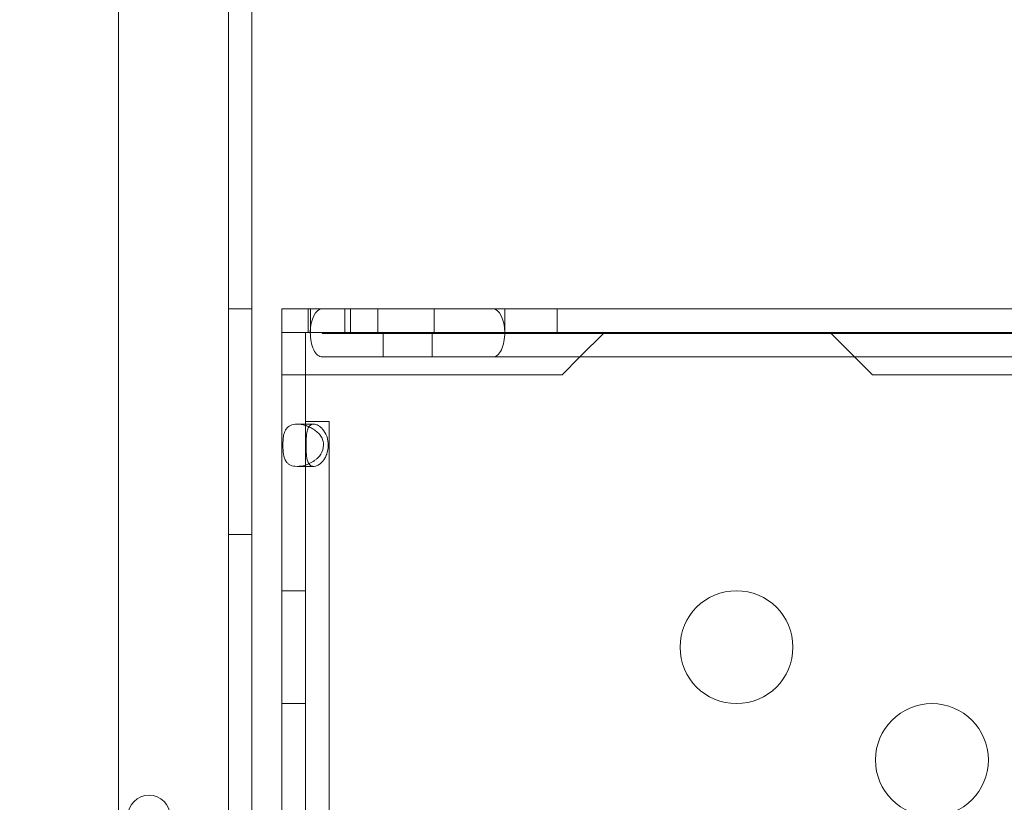
# Model space of a CAD drawing. Extents: x 0 to 1004, y -485 to 146.
# Drawn here: x 397 to 401, y -211 to -207 of the extents above; entities that cross this region are included whole.
import ezdxf

# ---------------------------------------------------------------- set-up
doc = ezdxf.new("R2010")
doc.units = 0
doc.header["$MEASUREMENT"] = 0
doc.header["$PDMODE"] = 64
doc.styles.get("Standard").update_dxf_attribs({"font": 'Helvetica LT 57 Condensed_0.ttf'})
doc.dimstyles.new('FEET-METERS', dxfattribs={"dimtxt": 12, "dimasz": 7, "dimexe": 3, "dimexo": 3, "dimgap": 3, "dimtad": 0, "dimdec": 1, "dimzin": 3, "dimdsep": 46, "dimlunit": 4, "dimtxsty": 'Standard', "dimcen": 0.09, "dimadec": 0, "dimazin": 0, "dimtfac": 2, "dimtdec": 1, "dimtofl": 0, "dimtmove": 0, "dimatfit": 3, "dimfxl": 1, "dimfrac": 2, "dimtolj": 1, "dimtzin": 3, "dimarcsym": 0})

# ---------------------------------------------------------------- blocks, each defined once
blk = doc.blocks.new('*D5')
at = {"color": 0, "lineweight": -2, "transparency": 16777216}
for p, q in [((427.9799, 73.383), (118.416, 73.383)), ((121.416, 66.383), (121.416, -209.774)), ((121.416, -409.5052), (121.416, -320.0092)), ((347.3189, -416.5052), (118.416, -416.5052))]:
    blk.add_line(p, q, dxfattribs=at)
at = {"color": 0, "lineweight": 0, "transparency": 16777216}
for points in [[(120.2494, 66.383), (122.5827, 66.383), (121.416, 73.383)], [(120.2494, -409.5052), (122.5827, -409.5052), (121.416, -416.5052)]]:
    blk.add_solid(points, dxfattribs=at)
at = {"layer": 'Defpoints', "color": 0, "lineweight": 0, "transparency": 16777216}
for p in [(430.9799, 73.383), (121.416, -416.5052), (350.3189, -416.5052)]:
    blk.add_point(p, dxfattribs=at)
at = {"color": 0, "lineweight": 0, "transparency": 16777216, "insert": (121.416, -264.8916), "char_height": 12, "attachment_point": 5, "rotation": 90}
blk.add_mtext('\\A1;40\'-10" [12.4M]', dxfattribs=at)
blk = doc.blocks.new('new block')
at = {"color": 0, "linetype": 'Continuous', "lineweight": 0}
for p, q in [((397.6184, -241.7643), (397.6184, -198.8843)), ((397.132, -199.1343), (397.132, -241.5143)), ((397.7224, -206.7025), (397.7224, -233.9462)), ((397.6184, -208.3243), (397.7224, -208.3243)), ((397.8556, -208.4293), (397.8556, -208.3247)), ((397.9817, -208.3247), (397.8556, -208.3247)), ((397.9719, -208.4293), (397.9719, -208.3247)), ((397.9817, -208.4293), (397.9817, -208.3247)), ((397.9817, -208.3247), (398.0345, -208.3247)), ((398.0345, -208.3247), (423.8991, -208.3247)), ((398.1352, -208.4293), (398.1352, -208.3247)), ((398.1594, -208.4293), (398.1594, -208.3247)), ((398.2806, -208.4293), (398.2806, -208.3247)), ((398.5306, -208.4293), (398.5306, -208.3247)), ((398.8432, -208.4293), (398.8432, -208.3247)), ((399.076, -208.4293), (399.076, -208.3247)), ((397.8556, -208.6168), (397.8556, -208.4293)), ((397.9817, -208.4293), (397.8556, -208.4293)), ((397.9602, -208.6168), (397.9602, -208.4293)), ((398.0345, -208.4293), (397.9817, -208.4293)), ((398.0345, -208.4293), (423.8991, -208.4293)), ((398.0345, -208.4333), (423.871, -208.4333)), ((398.3038, -208.4333), (398.3038, -208.5379)), ((398.521, -208.4333), (398.521, -208.5379)), ((399.2849, -208.4293), (399.1764, -208.5379)), ((400.3935, -208.5379), (400.2849, -208.4293)), ((398.0345, -208.5379), (423.871, -208.5379)), ((399.1764, -208.5379), (399.0974, -208.6168)), ((400.4724, -208.6168), (400.3935, -208.5379)), ((397.8556, -232.0318), (397.8556, -208.6168)), ((397.8556, -208.6168), (398.0852, -208.6168)), ((397.9602, -232.0318), (397.9602, -208.6168)), ((398.0852, -208.6168), (399.0974, -208.6168)), ((400.4724, -208.6168), (402.9624, -208.6168)), ((397.9228, -208.8356), (397.9968, -208.8356)), ((397.9602, -208.8243), (398.0648, -208.8243)), ((398.0648, -208.8243), (398.0648, -231.8243)), ((397.9968, -209.0231), (397.9228, -209.0231)), ((397.6184, -209.3243), (397.7224, -209.3243)), ((397.8556, -209.5743), (397.9602, -209.5743)), ((397.8556, -210.0743), (397.9602, -210.0743))]:
    blk.add_line(p, q, dxfattribs=at)
blk.add_circle((397.267, -210.5743), 0.0938, dxfattribs=at)
for centre, start, end in [((399.8702, -209.8243), 0, 180), ((399.8702, -209.8243), 180, 0), ((400.7362, -210.3243), 0, 180), ((400.7362, -210.3243), 180, 0)]:
    blk.add_arc(centre, 0.25, start, end, dxfattribs=at)
at = {"color": 0, "linetype": 'Continuous', "lineweight": 0, "extrusion": (0, 0, -1)}
for centre, major_axis, start_param, end_param in [((398.0345, -208.4313), (0, 0.1066), -1.552324, 0), ((398.7904, -208.4313), (0, 0.1066), 0, 1.552324), ((398.0345, -208.4313), (0, -0.1066), 0, 1.589269), ((398.0345, -208.4313), (0, -0.00197), 0, 3.141593), ((398.7904, -208.4313), (0, -0.1066), -1.589269, 0), ((398.7904, -208.4313), (0, 0.00197), 0, 3.141593)]:
    blk.add_ellipse(centre, major_axis=major_axis, ratio=0.49561, start_param=start_param, end_param=end_param, dxfattribs=at)
at = {"color": 0, "linetype": 'Continuous', "lineweight": 0}
for points, knots in [([(397.8601, -208.9293), (397.8601, -208.9147), (397.8607, -208.9015), (397.8637, -208.8835), (397.865, -208.8778), (397.8679, -208.8698), (397.8689, -208.8673), (397.8708, -208.8635), (397.8718, -208.8617), (397.8731, -208.8596), (397.8737, -208.8585), (397.874, -208.8581), (397.8742, -208.8578), (397.8743, -208.8576), (397.8794, -208.8502), (397.8858, -208.8447), (397.9017, -208.8374), (397.9112, -208.8356), (397.9343, -208.8356), (397.9464, -208.8374), (397.9645, -208.8429), (397.9705, -208.8451), (397.9794, -208.8492), (397.9823, -208.8507), (397.9867, -208.8531), (397.9889, -208.8543), (397.9915, -208.8558), (397.9927, -208.8566), (397.9933, -208.8569), (397.9936, -208.8572), (397.9938, -208.8573), (398.0088, -208.8668), (398.0206, -208.8774), (398.0323, -208.8954), (398.0352, -208.9017), (398.0391, -208.915), (398.04, -208.9219), (398.04, -208.9292)], [0, 0, 0, 0, 0.0625, 0.0625, 0.09375, 0.09375, 0.109375, 0.109375, 0.1171875, 0.1210938, 0.1230469, 0.1240234, 0.1240234, 0.125, 0.125, 0.1875, 0.1875, 0.25, 0.25, 0.3125, 0.3125, 0.34375, 0.34375, 0.359375, 0.359375, 0.3671875, 0.3710937, 0.3730469, 0.3740234, 0.3740234, 0.375, 0.375, 0.4375, 0.4375, 0.46875, 0.46875, 0.5, 0.5, 0.5, 0.5]), ([(397.9626, -208.9293), (397.9626, -208.9147), (397.963, -208.9015), (397.9646, -208.8835), (397.9653, -208.8778), (397.9669, -208.8698), (397.9675, -208.8673), (397.9685, -208.8635), (397.9688, -208.8623), (397.9694, -208.8605), (397.9696, -208.8599), (397.9699, -208.859), (397.97, -208.8587), (397.9702, -208.8582), (397.9702, -208.8581), (397.9703, -208.8578), (397.9704, -208.8576), (397.9719, -208.8536), (397.9735, -208.8503), (397.9754, -208.8474)], [0, 0, 0, 0, 0.0625, 0.0625, 0.09375, 0.09375, 0.109375, 0.109375, 0.1171875, 0.1171875, 0.1210938, 0.1210938, 0.1230469, 0.1230469, 0.1240234, 0.1240234, 0.125, 0.125, 0.1582305, 0.1582305, 0.1582305, 0.1582305]), ([(397.9754, -208.8474), (397.9771, -208.8449), (397.9789, -208.8428), (397.9853, -208.8374), (397.9905, -208.8356), (398.0031, -208.8356), (398.0096, -208.8374), (398.0195, -208.8429), (398.0227, -208.8451), (398.0276, -208.8492), (398.0292, -208.8507), (398.0316, -208.8531), (398.0324, -208.8539), (398.0336, -208.8552), (398.034, -208.8556), (398.0346, -208.8563), (398.0348, -208.8565), (398.0351, -208.8568), (398.0352, -208.8569), (398.0354, -208.8572), (398.0354, -208.8573), (398.0436, -208.8668), (398.05, -208.8774), (398.0564, -208.8954), (398.058, -208.9017), (398.0601, -208.915), (398.0606, -208.9219), (398.0606, -208.9292)], [0.1582305, 0.1582305, 0.1582305, 0.1582305, 0.1875, 0.1875, 0.25, 0.25, 0.3125, 0.3125, 0.34375, 0.34375, 0.359375, 0.359375, 0.3671875, 0.3671875, 0.3710938, 0.3710938, 0.3730469, 0.3730469, 0.3740234, 0.3740234, 0.375, 0.375, 0.4375, 0.4375, 0.46875, 0.46875, 0.5, 0.5, 0.5, 0.5]), ([(398.04, -208.9292), (398.0399, -208.9439), (398.0359, -208.9573), (398.0243, -208.9753), (398.0194, -208.981), (398.0109, -208.9889), (398.0078, -208.9915), (398.0029, -208.9953), (398.0004, -208.9971), (397.9973, -208.9992), (397.9957, -209.0002), (397.995, -209.0006), (397.9946, -209.0009), (397.9943, -209.0011), (397.9711, -209.0158), (397.946, -209.0231), (397.9113, -209.0231), (397.9017, -209.0213), (397.8897, -209.0158), (397.8862, -209.0135), (397.8814, -209.0094), (397.8799, -209.008), (397.8778, -209.0056), (397.8767, -209.0043), (397.8756, -209.0028), (397.875, -209.002), (397.8748, -209.0017), (397.8746, -209.0015), (397.8746, -209.0014), (397.8681, -208.9919), (397.8648, -208.9813), (397.8608, -208.9573), (397.8601, -208.944), (397.8601, -208.9293)], [0.5, 0.5, 0.5, 0.5, 0.5625, 0.5625, 0.59375, 0.59375, 0.609375, 0.609375, 0.6171875, 0.6210937, 0.6230469, 0.6240234, 0.6240234, 0.625, 0.625, 0.75, 0.75, 0.8125, 0.8125, 0.84375, 0.84375, 0.859375, 0.859375, 0.8671875, 0.8710937, 0.8730469, 0.8740234, 0.8740234, 0.875, 0.875, 0.9375, 0.9375, 1, 1, 1, 1]), ([(397.9754, -209.0113), (397.9753, -209.0111), (397.9752, -209.011), (397.9742, -209.0094), (397.9734, -209.008), (397.9723, -209.0056), (397.9719, -209.0048), (397.9713, -209.0035), (397.9712, -209.003), (397.9709, -209.0024), (397.9708, -209.0022), (397.9707, -209.0018), (397.9706, -209.0017), (397.9706, -209.0015), (397.9705, -209.0014), (397.967, -208.9919), (397.9652, -208.9813), (397.963, -208.9573), (397.9626, -208.944), (397.9626, -208.9293)], [0.8418775, 0.8418775, 0.8418775, 0.8418775, 0.84375, 0.84375, 0.859375, 0.859375, 0.8671875, 0.8671875, 0.8710938, 0.8710938, 0.8730469, 0.8730469, 0.8740234, 0.8740234, 0.875, 0.875, 0.9375, 0.9375, 1, 1, 1, 1]), ([(398.0606, -208.9292), (398.0606, -208.9439), (398.0584, -208.9573), (398.052, -208.9753), (398.0494, -208.981), (398.0447, -208.9889), (398.0431, -208.9915), (398.0404, -208.9953), (398.0395, -208.9965), (398.0381, -208.9983), (398.0376, -208.9989), (398.0368, -208.9998), (398.0366, -209.0001), (398.0362, -209.0005), (398.0361, -209.0006), (398.0359, -209.0009), (398.0357, -209.0011), (398.0231, -209.0158), (398.0094, -209.0231), (397.9905, -209.0231), (397.9853, -209.0213), (397.9789, -209.0159), (397.9771, -209.0138), (397.9754, -209.0113)], [0.5, 0.5, 0.5, 0.5, 0.5625, 0.5625, 0.59375, 0.59375, 0.609375, 0.609375, 0.6171875, 0.6171875, 0.6210938, 0.6210938, 0.6230469, 0.6230469, 0.6240234, 0.6240234, 0.625, 0.625, 0.75, 0.75, 0.8125, 0.8125, 0.8418775, 0.8418775, 0.8418775, 0.8418775])]:
    blk.add_open_spline(points, degree=3, knots=knots, dxfattribs=at)
blk = doc.blocks.new('b504958r0')
at = {"lineweight": 0}
blk.add_blockref('new block', (439.7194, 361.1972), dxfattribs=at)

msp = doc.modelspace()

# ---------------------------------------------------------------- block references
at = {"lineweight": 0}
msp.add_blockref('b504958r0', (-439.7194, -361.1972), dxfattribs=at)

# ---------------------------------------------------------------- dimensions: what is measured, and where the dimension line sits
dim = msp.add_linear_dim(base=(121.416, -416.5052), p1=(430.9799, 73.383), p2=(350.3189, -416.5052), angle=90, dimstyle='FEET-METERS', dxfattribs=at)
dim.commit()
dim.dimension.update_dxf_attribs({"geometry": '*D5', "text_midpoint": (121.416, -264.8916), "dimtype": 160})

doc.saveas('drawing.dxf')
